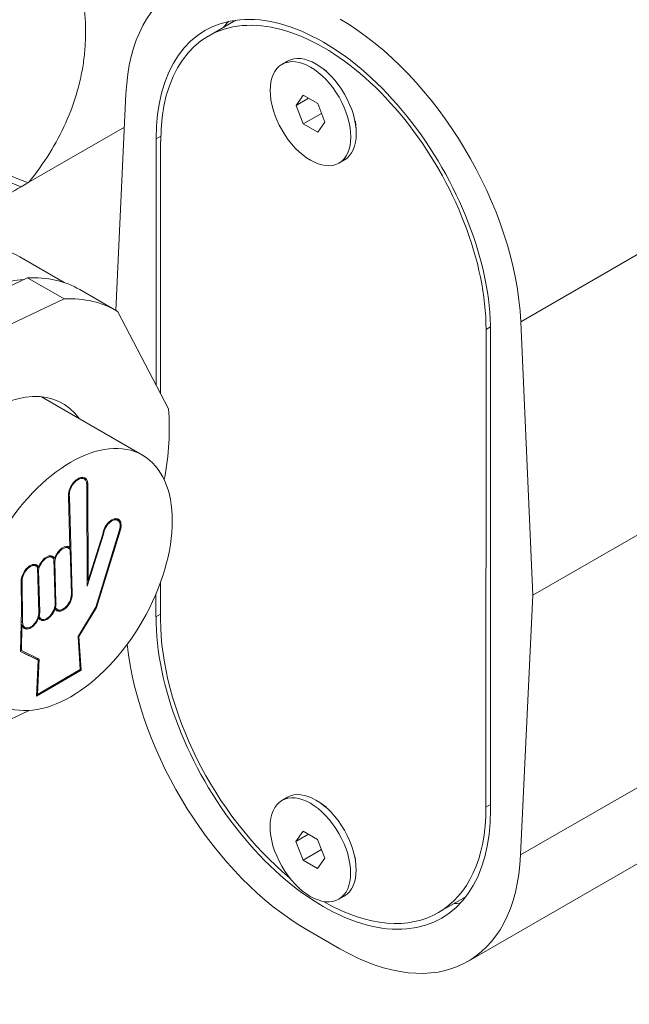
# Model space of a CAD drawing. Units: inches. Extents: x 0 to 97.4, y -0.5 to 68.9.
# Drawn here: x 79.4 to 80.8, y 46.7 to 49 of the extents above; entities that cross this region are included whole.
import ezdxf

# ---------------------------------------------------------------- set-up
doc = ezdxf.new("R2010")
doc.units = ezdxf.units.IN
doc.header["$LTSCALE"] = 8.333333
doc.header["$MEASUREMENT"] = 0
doc.layers.add('Visible (ANSI)', color=7, linetype='Continuous', lineweight=50)
doc.layers.add('Visible Narrow (ANSI)', color=7, linetype='Continuous', lineweight=35)

msp = doc.modelspace()

# ---------------------------------------------------------------- linework, layer by layer
at = {"layer": 'Visible (ANSI)', "linetype": 'Continuous', "lineweight": 5}
for p, q in [((79.8877, 48.9541), (79.829, 48.9202)), ((80.0002, 48.8544), (80.013, 48.8618)), ((84.06, 48.8625), (80.4322, 46.7695)), ((80.1039, 48.8387), (80.0885, 48.8493)), ((79.6375, 48.7862), (79.614, 48.2825)), ((80.0497, 48.7828), (80.033, 48.759)), ((80.062, 48.7757), (80.033, 48.759)), ((80.0832, 48.7635), (80.0497, 48.7828)), ((80.033, 48.759), (80.0497, 48.7158)), ((80.0999, 48.7203), (80.0832, 48.7635)), ((80.0922, 48.7403), (80.0497, 48.7158)), ((80.1709, 48.7225), (80.1724, 48.7039)), ((79.6339, 48.7087), (79.4116, 48.5803)), ((80.0497, 48.7158), (80.0832, 48.6965)), ((80.0832, 48.6965), (80.0999, 48.7203)), ((79.7074, 48.1095), (79.7075, 48.6814)), ((79.718, 48.0891), (79.7181, 48.6752)), ((80.1327, 48.6249), (80.1454, 48.6322)), ((79.3904, 48.4069), (79.4939, 48.3472)), ((79.4088, 48.3583), (79.1298, 48.2266)), ((79.4088, 48.3583), (79.4936, 48.3093)), ((79.4936, 48.3093), (79.2146, 48.1776)), ((79.6152, 48.2818), (79.5303, 48.3308)), ((79.7364, 48.0537), (79.6189, 48.2796)), ((80.5832, 47.6204), (80.5552, 48.2563)), ((80.4746, 48.2384), (80.4744, 47.1278)), ((80.485, 47.1217), (80.4852, 48.2323)), ((79.676, 47.9462), (79.4414, 48.0816)), ((79.5372, 47.8927), (79.5407, 47.8907)), ((79.5475, 47.642), (79.5467, 47.8775)), ((79.5496, 47.6547), (79.5488, 47.8787)), ((79.5035, 47.8516), (79.5059, 47.8502)), ((79.5038, 47.8488), (79.5073, 47.7313)), ((79.5059, 47.8502), (79.5128, 47.6235)), ((80.9622, 47.839), (80.5832, 47.6204)), ((79.6149, 47.7966), (79.6184, 47.7946)), ((79.5855, 47.7628), (79.5475, 47.642)), ((79.5835, 47.7623), (79.5496, 47.6547)), ((79.5673, 47.5928), (79.6225, 47.7723)), ((79.5691, 47.5924), (79.6244, 47.7724)), ((79.5837, 47.7639), (79.5855, 47.7628)), ((79.5006, 47.732), (79.5041, 47.73)), ((79.5038, 47.7334), (79.5073, 47.7313)), ((79.506, 47.7321), (79.5061, 47.7284)), ((79.5075, 47.7266), (79.5106, 47.6222)), ((79.4627, 47.7103), (79.4662, 47.7083)), ((79.4681, 47.7088), (79.4681, 47.7084)), ((79.4681, 47.7088), (79.4717, 47.7068)), ((79.4681, 47.7084), (79.4717, 47.7064)), ((79.4696, 47.7049), (79.4727, 47.6005)), ((79.4697, 47.7005), (79.4719, 47.6992)), ((79.4717, 47.7068), (79.4717, 47.7064)), ((79.4719, 47.6992), (79.4748, 47.6018)), ((79.4247, 47.6903), (79.4283, 47.6883)), ((79.4302, 47.6888), (79.4303, 47.6869)), ((79.4302, 47.6888), (79.4338, 47.6868)), ((79.4303, 47.6869), (79.4338, 47.6849)), ((79.4317, 47.6849), (79.4348, 47.5805)), ((79.4318, 47.6791), (79.434, 47.6779)), ((79.4338, 47.6868), (79.4338, 47.6849)), ((79.434, 47.6779), (79.4369, 47.5818)), ((79.3945, 47.5861), (79.3937, 47.6525)), ((79.3969, 47.5588), (79.3959, 47.6538)), ((79.5475, 47.6559), (79.5496, 47.6547)), ((79.5477, 47.6558), (79.5475, 47.6551)), ((79.7179, 47.5646), (79.7179, 47.6507)), ((79.7073, 47.5707), (79.7073, 47.6237)), ((80.555, 47.0169), (80.5832, 47.6204)), ((79.3945, 47.5861), (79.3925, 47.4896)), ((79.4711, 47.5898), (79.4727, 47.5889)), ((79.4721, 47.5938), (79.4738, 47.5928)), ((79.4747, 47.5893), (79.4783, 47.5872)), ((79.5261, 47.5248), (79.5673, 47.5928)), ((79.5282, 47.525), (79.5691, 47.5924)), ((79.5675, 47.5933), (79.5691, 47.5924)), ((79.3939, 47.5605), (79.3969, 47.5588)), ((79.4328, 47.5688), (79.4344, 47.5679)), ((79.434, 47.5728), (79.4357, 47.5718)), ((79.4368, 47.5676), (79.4403, 47.5655)), ((79.3937, 47.5508), (79.3958, 47.5496)), ((79.3958, 47.5496), (79.3946, 47.4919)), ((79.3989, 47.5476), (79.4024, 47.5455)), ((79.5307, 47.4476), (79.5261, 47.5248)), ((79.5267, 47.5259), (79.5282, 47.525)), ((79.533, 47.4465), (79.5282, 47.525)), ((79.3925, 47.4899), (79.4301, 47.472)), ((79.3925, 47.4896), (79.4337, 47.47)), ((79.3926, 47.4931), (79.3946, 47.4919)), ((79.3946, 47.4919), (79.4358, 47.4723)), ((79.4337, 47.47), (79.4295, 47.3862)), ((79.4301, 47.472), (79.4337, 47.47)), ((79.4358, 47.4723), (79.4317, 47.39)), ((79.4323, 47.474), (79.4321, 47.4709)), ((79.4295, 47.3862), (79.533, 47.4465)), ((79.4317, 47.39), (79.5307, 47.4476)), ((79.5307, 47.4478), (79.533, 47.4465)), ((79.4297, 47.3912), (79.4317, 47.39)), ((79.4297, 47.3905), (79.4303, 47.3908)), ((79.1427, 47.2254), (79.4124, 47.3527)), ((79.9999, 47.1436), (80.0127, 47.1509)), ((80.1035, 47.1278), (80.0882, 47.1385)), ((80.0494, 47.072), (80.0327, 47.0481)), ((80.0617, 47.0649), (80.0327, 47.0481)), ((80.0829, 47.0526), (80.0494, 47.072)), ((80.0996, 47.0095), (80.0829, 47.0526)), ((80.0327, 47.0481), (80.0494, 47.005)), ((80.0919, 47.0295), (80.0494, 47.005)), ((80.0494, 47.005), (80.0829, 46.9857)), ((80.0829, 46.9857), (80.0996, 47.0095)), ((80.1706, 47.0116), (80.1721, 46.993)), ((80.1324, 46.9141), (80.1451, 46.9214)), ((80.4222, 46.9167), (80.3635, 46.8828)), ((80.0573, 46.8437), (80.1348, 46.799))]:
    msp.add_line(p, q, dxfattribs=at)
for centre, major_axis, ratio, start_param, end_param in [((80.0576, 48.5181), (-0.2973, 0.5154), 0.577443, 5.498036, 7.016472), ((80.0964, 48.4568), (-0.2748, 0.4764), 0.577443, 3.927239, 7.068832), ((80.0964, 48.4568), (-0.2673, 0.4634), 0.577443, 3.927239, 7.068832), ((80.1954, 48.5139), (-0.2748, 0.4764), 0.577443, 0.180933, 0.234084), ((80.155, 48.4907), (-0.2673, 0.4634), 0.577443, 6.263245, 6.283185), ((80.1351, 48.4734), (0.2973, -0.5154), 0.577443, 0.838006, 2.356443), ((80.0792, 48.747), (-0.0662, 0.1148), 0.577443, 3.141593, 6.283185), ((79.0954, 47.896), (0.295, 0.511), 0.57735, 0, 3.141593), ((79.2333, 47.8164), (0.297, 0.5144), 0.57735, 0, 0.354489), ((79.2333, 47.8164), (0.295, 0.511), 0.57735, 0.374207, 1.014734), ((79.3182, 47.7674), (0.297, 0.5144), 0.57735, 6.270439, 6.637674), ((79.3182, 47.7674), (-0.1725, -0.2988), 0.57735, 2.885517, 6.539261), ((79.2333, 47.8164), (0.1725, 0.2988), 0.57735, 6.027109, 6.034685), ((79.3182, 47.7674), (-0.297, -0.5144), 0.57735, 2.11859, 2.448884), ((79.5262, 47.8656), (0.016, 0.0277), 0.57735, 5.501854, 8.787461), ((79.5262, 47.8656), (0.0145, 0.0251), 0.57735, 5.501854, 8.793203), ((79.5226, 47.8676), (0.0145, 0.0251), 0.57735, 0, 0.330364), ((79.5226, 47.8676), (0.016, 0.0277), 0.57735, 5.742428, 6.172568), ((79.6047, 47.7709), (0.0152, 0.0263), 0.57735, 5.090509, 8.489977), ((79.6047, 47.7709), (0.0137, 0.0237), 0.57735, 5.090509, 8.504392), ((79.6012, 47.7729), (0.0137, 0.0237), 0.57735, 0, 0.324011), ((79.6012, 47.7729), (0.0152, 0.0263), 0.57735, 5.736686, 6.166536), ((79.4528, 47.685), (0.0149, 0.0259), 0.57735, 5.959461, 8.181252), ((79.4907, 47.7067), (0.0149, 0.0259), 0.57735, 6.159398, 8.18694), ((79.4907, 47.7067), (0.0134, 0.0233), 0.57735, 5.983084, 8.486674), ((79.4871, 47.7087), (0.0134, 0.0233), 0.57735, 0, 0.32188), ((79.4871, 47.7087), (0.0149, 0.0259), 0.57735, 6.159398, 6.164525), ((79.4149, 47.665), (0.0149, 0.0259), 0.57735, 5.959461, 8.651989), ((79.4149, 47.665), (0.0134, 0.0233), 0.57735, 5.983084, 8.651989), ((79.4113, 47.667), (0.0134, 0.0233), 0.57735, 0, 0.32188), ((79.4113, 47.667), (0.0149, 0.0259), 0.57735, 5.959461, 6.164525), ((79.4528, 47.685), (0.0134, 0.0233), 0.57735, 5.983084, 8.471305), ((79.4492, 47.687), (0.0134, 0.0233), 0.57735, 0, 0.32188), ((79.4492, 47.687), (0.0149, 0.0259), 0.57735, 5.959461, 6.164525), ((79.4871, 47.7087), (-0.0134, -0.0233), 0.57735, 5.084237, 5.165998), ((79.4492, 47.687), (-0.0134, -0.0233), 0.57735, 5.077825, 5.116261), ((79.4917, 47.6105), (-0.0149, -0.0258), 0.57735, 5.94736, 8.673667), ((79.4917, 47.6105), (-0.0134, -0.0232), 0.57735, 5.841139, 8.673667), ((79.4538, 47.5888), (-0.0134, -0.0232), 0.57735, 5.800225, 8.673667), ((79.4538, 47.5888), (0.0149, 0.0258), 0.57735, 5.182043, 5.532075), ((79.4159, 47.5688), (-0.0134, -0.0232), 0.57735, 5.454891, 8.673667), ((79.4538, 47.5888), (-0.0149, -0.0258), 0.57735, 5.907238, 8.181198), ((79.4159, 47.5688), (0.0149, 0.0258), 0.57735, 5.145514, 5.532075), ((79.4881, 47.6125), (-0.0134, -0.0232), 0.57735, 6.022098, 6.283185), ((79.4881, 47.6125), (-0.0149, -0.0258), 0.57735, 0.11881, 0.54856), ((79.4123, 47.5708), (-0.0134, -0.0232), 0.57735, 5.723611, 6.283185), ((79.4159, 47.5688), (-0.0149, -0.0258), 0.57735, 5.814433, 8.144136), ((79.4502, 47.5908), (-0.0134, -0.0232), 0.57735, 5.987262, 6.283185), ((79.4502, 47.5908), (-0.0149, -0.0258), 0.57735, 0.11881, 0.54856), ((80.0962, 47.3462), (0.2748, -0.4764), 0.577443, 3.927239, 7.068832), ((80.0962, 47.3462), (-0.2673, 0.4634), 0.577443, 0.785647, 2.148361), ((79.4123, 47.5708), (-0.0149, -0.0258), 0.57735, 0.11881, 0.54856), ((80.0574, 47.3296), (-0.2973, 0.5154), 0.577443, 0.917544, 2.356443), ((80.0789, 47.0362), (-0.0662, 0.1148), 0.577443, 3.141593, 6.283185), ((80.0962, 47.3462), (0.2673, -0.4634), 0.577443, 5.50014, 7.068832), ((80.1349, 47.2849), (0.2973, -0.5154), 0.577443, 5.498036, 7.016472), ((80.1548, 47.3801), (0.2673, -0.4634), 0.577443, 0, 0.01994), ((80.1952, 47.4033), (0.2748, -0.4764), 0.577443, 6.049102, 6.102252)]:
    msp.add_ellipse(centre, major_axis=major_axis, ratio=ratio, start_param=start_param, end_param=end_param, dxfattribs=at)
for centre, major_axis, ratio in [((80.0665, 48.7397), (-0.0662, 0.1148), 0.577443), ((79.5091, 47.6571), (-0.1669, -0.289), 0.57735), ((80.0661, 47.0288), (-0.0662, 0.1148), 0.577443)]:
    msp.add_ellipse(centre, major_axis=major_axis, ratio=ratio, dxfattribs=at)
for points, knots in [([(79.1614, 48.8688), (79.1942, 48.8978), (79.2263, 48.9297), (79.2874, 49.0002), (79.3165, 49.0389), (79.3697, 49.1236), (79.3938, 49.1697), (79.4342, 49.2685), (79.4505, 49.3212), (79.4726, 49.4308), (79.4784, 49.4877), (79.4784, 49.5446)], [4.9180797, 4.9180797, 4.9180797, 4.9180797, 5.0340212, 5.0340212, 5.1499627, 5.1499627, 5.2659042, 5.2659042, 5.3818457, 5.3818457, 5.4977871, 5.4977871, 5.4977871, 5.4977871]), ([(79.1958, 48.4637), (79.2267, 48.4804), (79.2581, 48.4961), (79.3295, 48.5338), (79.3525, 48.5464), (79.3935, 48.5699)], [-0.9049422, -0.9049422, -0.9049422, -0.9049422, -0.4421709, -0.4421709, 0, 0, 0, 0]), ([(79.4098, 48.5793), (79.4101, 48.5795), (79.4104, 48.5797), (79.411, 48.58), (79.4113, 48.5802), (79.4116, 48.5803)], [-0.0062667, -0.0062667, -0.0062667, -0.0062667, -0.00313337, -0.00313337, -0.000000041, -0.000000041, -0.000000041, -0.000000041])]:
    msp.add_open_spline(points, degree=3, knots=knots, dxfattribs=at)
msp.add_open_spline([(79.3935, 48.5699), (79.3989, 48.5731), (79.4044, 48.5762), (79.4098, 48.5793)], degree=3, dxfattribs=at)
at = {"layer": 'Visible Narrow (ANSI)', "linetype": 'Continuous', "lineweight": 5}
for p, q in [((84.183, 50.3493), (80.5552, 48.2563)), ((84.1828, 49.1099), (80.555, 47.0169)), ((79.7182, 48.6876), (79.7075, 48.6814)), ((80.4851, 48.2445), (80.4746, 48.2384)), ((79.5466, 47.88), (79.5488, 47.8787)), ((79.6228, 47.7734), (79.6244, 47.7724)), ((79.3938, 47.6549), (79.3959, 47.6538)), ((79.5106, 47.6248), (79.5128, 47.6235)), ((79.4726, 47.6031), (79.4748, 47.6018)), ((79.4347, 47.583), (79.4369, 47.5818)), ((79.7179, 47.5769), (79.7073, 47.5707)), ((80.485, 47.1339), (80.4744, 47.1278))]:
    msp.add_line(p, q, dxfattribs=at)
for centre, major_axis, ratio, start_param, end_param in [((78.2434, 49.5446), (1.235, 0), 0.57735, 4.58379, 6.283185), ((79.4092, 48.7649), (-0.1903, 0.1621), 0.713318, 0.095747, 2.046348), ((79.4198, 48.7776), (-0.1941, 0.1576), 0.72557, 0.107123, 2.05876)]:
    msp.add_ellipse(centre, major_axis=major_axis, ratio=ratio, start_param=start_param, end_param=end_param, dxfattribs=at)
msp.add_open_spline([(79.4857, 49.1677), (79.4918, 49.1554), (79.4973, 49.1431), (79.5024, 49.1307), (79.5076, 49.1183), (79.5122, 49.1058), (79.5164, 49.0932), (79.5165, 49.0932), (79.5165, 49.0931), (79.5165, 49.093), (79.5207, 49.0805), (79.5244, 49.0679), (79.5276, 49.0554), (79.5308, 49.0428), (79.5335, 49.0302), (79.5358, 49.0176), (79.5402, 48.9924), (79.5428, 48.9672), (79.5435, 48.9421), (79.5438, 48.9295), (79.5436, 48.917), (79.543, 48.9044), (79.5424, 48.892), (79.5413, 48.8796), (79.5397, 48.8672), (79.5397, 48.8671), (79.5397, 48.8669), (79.5397, 48.8668), (79.5381, 48.8544), (79.5361, 48.8421), (79.5335, 48.8297), (79.5335, 48.8295), (79.5335, 48.8293), (79.5334, 48.8292), (79.5309, 48.8169), (79.5279, 48.8045), (79.5244, 48.7924), (79.5244, 48.7921), (79.5243, 48.7919), (79.5242, 48.7917), (79.5173, 48.7672), (79.5084, 48.7431), (79.4978, 48.7193), (79.4977, 48.719), (79.4976, 48.7187), (79.4974, 48.7184), (79.4866, 48.6944), (79.474, 48.6708), (79.4595, 48.6476), (79.4453, 48.6248), (79.4294, 48.6024), (79.4116, 48.5803)], degree=3, knots=[0, 0, 0, 0, 0.062133, 0.062133, 0.062133, 0.124577, 0.124577, 0.124577, 0.125, 0.125, 0.125, 0.187243, 0.187243, 0.187243, 0.25, 0.25, 0.25, 0.375349, 0.375349, 0.375349, 0.438051, 0.438051, 0.438051, 0.5, 0.5, 0.5, 0.500749, 0.500749, 0.500749, 0.5625, 0.5625, 0.5625, 0.563446, 0.563446, 0.563446, 0.625, 0.625, 0.625, 0.626142, 0.626142, 0.626142, 0.75, 0.75, 0.75, 0.751534, 0.751534, 0.751534, 0.876921, 0.876921, 0.876921, 1, 1, 1, 1], dxfattribs=at)

doc.saveas('drawing.dxf')
